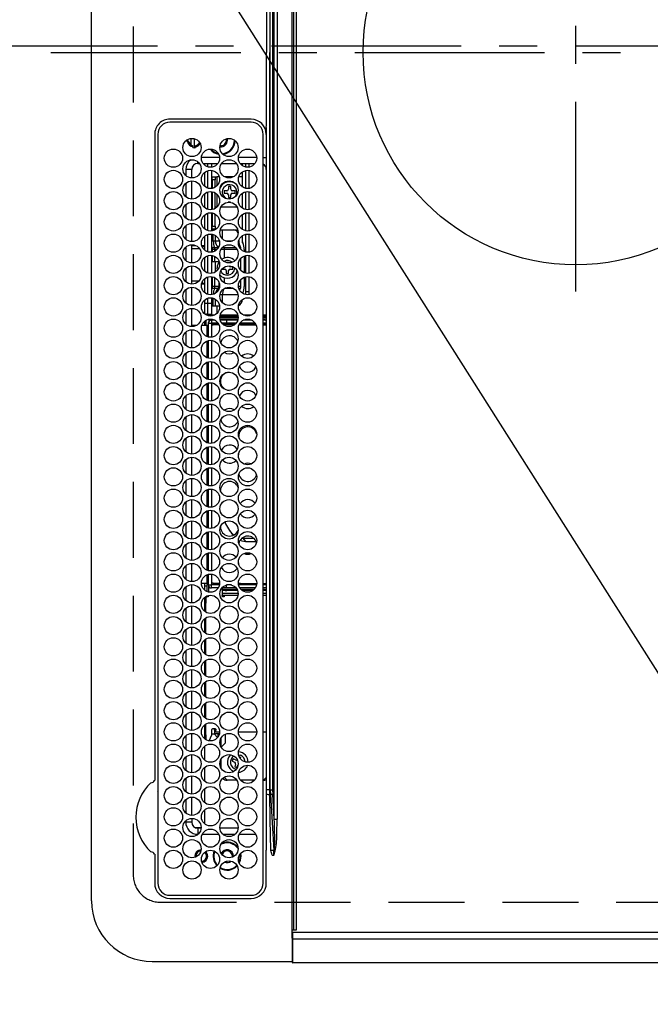
# Model space of a CAD drawing. Extents: x 55896 to 82369, y -11045 to -2175.
# Drawn here: x 71304 to 71512, y -5324 to -5000 of the extents above; entities that cross this region are included whole.
import ezdxf

# ---------------------------------------------------------------- set-up
doc = ezdxf.new("R2010")
doc.units = 0
doc.header["$LTSCALE"] = 50
doc.header["$MEASUREMENT"] = 0
doc.linetypes.add('CENTER', pattern=[2, 1.25, -0.25, 0.25, -0.25])
doc.linetypes.add('DASHED', pattern=[0.75, 0.5, -0.25])
doc.layers.get('0').update_dxf_attribs({"linetype": 'CONTINUOUS'})
doc.layers.get('DEFPOINTS').update_dxf_attribs({"color": 146, "linetype": 'CONTINUOUS'})
for name, color, linetype in [('126-甲板', 2, 'CONTINUOUS'), ('150-機器', 8, 'CONTINUOUS'), ('160-文字', 254, 'CONTINUOUS')]:
    doc.layers.add(name, color=color, linetype=linetype)
doc.styles.add('KH001', font='txt')
doc.dimstyles.new('KH1xx030', dxfattribs={"dimscale": 30, "dimtxt": 2, "dimasz": 0.6, "dimexe": 0.3, "dimexo": 1.2, "dimgap": 0.5, "dimtad": 3, "dimdec": 1, "dimdsep": 46, "dimlunit": 6, "dimtxsty": 'KH001', "dimblk": 'DOT', "dimcen": 1, "dimdle": 1, "dimclrd": 256, "dimclre": 256, "dimclrt": 256, "dimadec": 0, "dimazin": 0, "dimtfac": 1, "dimtdec": 1, "dimtix": 1, "dimtmove": 2, "dimatfit": 3, "dimldrblk": 'CLOSEDBLANK', "dimfxl": 1, "dimtolj": 1, "dimtzin": 0, "dimlwd": -1, "dimlwe": -1, "dimarcsym": 0})

# ---------------------------------------------------------------- blocks, each defined once
blk = doc.blocks.new('HT-F6S_H2')
at = {"layer": '126-甲板', "linetype": 'DASHED'}
for p, q in [((271, 282.65), (-271, 282.65)), ((-280, 273.65), (-280, -170.35))]:
    blk.add_line(p, q, dxfattribs=at)
blk.add_arc((-271, 273.65), 9, 90, 180, dxfattribs=at)
at = {"layer": '150-機器', "color": 161, "linetype": 'CENTER'}
for p, q in [((0, 309.76), (0, -271.88)), ((-78.76, 137), (77.2, 137))]:
    blk.add_line(p, q, dxfattribs=at)
at = {"layer": '150-機器', "color": 13, "linetype": 'Continuous'}
for p, q in [((-279.5, 296.38), (279.5, 296.38)), ((-299.5, 276.38), (-299.5, 230.38)), ((-264.26, 275.6), (-273.7, 275.6)), ((-27, 274.58), (-273.7, 274.58)), ((-264.18, 275.6), (-264.26, 275.6)), ((-264.1, 275.61), (-264.18, 275.6)), ((-243.44, 274.58), (-243.41, 274.7)), ((-239.74, 275.6), (-239.9, 275.61)), ((-27, 275.6), (-239.74, 275.6)), ((-278.72, 270.58), (-278.72, 243.88)), ((-277.7, 270.58), (-277.7, 243.88)), ((-23, 243.88), (-23, 270.58)), ((-22, 243.88), (-21.98, 270.58)), ((-253.6, 263.38), (-253.6, 265.38)), ((-253.16, 265.38), (-253.6, 265.38)), ((-252.35, 263.38), (-253.6, 263.38)), ((-251.35, 263.38), (-245.35, 263.38)), ((-246.16, 265.38), (-250.54, 265.38)), ((-244.35, 263.38), (-238.35, 263.38)), ((-239.16, 265.38), (-243.54, 265.38)), ((-237.35, 263.38), (-231.35, 263.38)), ((-232.16, 265.38), (-236.54, 265.38)), ((-230.35, 263.38), (-224.35, 263.38)), ((-225.16, 265.38), (-229.54, 265.38)), ((-223.35, 263.38), (-217.35, 263.38)), ((-218.16, 265.38), (-222.54, 265.38)), ((-216.35, 263.38), (-210.35, 263.38)), ((-211.16, 265.38), (-215.54, 265.38)), ((-209.35, 263.38), (-203.35, 263.38)), ((-204.16, 265.38), (-208.54, 265.38)), ((-202.35, 263.38), (-196.35, 263.38)), ((-197.16, 265.38), (-201.54, 265.38)), ((-195.35, 263.38), (-189.35, 263.38)), ((-190.16, 265.38), (-194.54, 265.38)), ((-188.35, 263.38), (-182.35, 263.38)), ((-183.16, 265.38), (-187.54, 265.38)), ((-181.35, 263.38), (-175.35, 263.38)), ((-176.16, 265.38), (-180.54, 265.38)), ((-174.35, 263.38), (-168.35, 263.38)), ((-169.16, 265.38), (-173.54, 265.38)), ((-167.35, 263.38), (-161.35, 263.38)), ((-162.16, 265.38), (-166.54, 265.38)), ((-160.35, 263.38), (-154.35, 263.38)), ((-155.16, 265.38), (-159.54, 265.38)), ((-153.35, 263.38), (-147.35, 263.38)), ((-148.16, 265.38), (-152.54, 265.38)), ((-146.35, 263.38), (-140.35, 263.38)), ((-141.16, 265.38), (-145.54, 265.38)), ((-139.35, 263.38), (-133.35, 263.38)), ((-134.16, 265.38), (-138.54, 265.38)), ((-132.35, 263.38), (-126.35, 263.38)), ((-127.16, 265.38), (-131.54, 265.38)), ((-125.35, 263.38), (-119.35, 263.38)), ((-120.16, 265.38), (-124.54, 265.38)), ((-118.35, 263.38), (-112.35, 263.38)), ((-113.16, 265.38), (-117.54, 265.38)), ((-111.35, 263.38), (-105.35, 263.38)), ((-106.16, 265.38), (-110.54, 265.38)), ((-104.35, 263.38), (-98.35, 263.38)), ((-99.16, 265.38), (-103.54, 265.38)), ((-97.35, 263.38), (-91.35, 263.38)), ((-92.16, 265.38), (-96.54, 265.38)), ((-90.35, 263.38), (-84.35, 263.38)), ((-89.85, 263.38), (-89.85, 261.67)), ((-85.16, 265.38), (-89.54, 265.38)), ((-83.35, 263.38), (-77.35, 263.38)), ((-78.16, 265.38), (-82.54, 265.38)), ((-76.35, 263.38), (-70.35, 263.38)), ((-71.16, 265.38), (-75.54, 265.38)), ((-75.4, 261.14), (-75.4, 263.38)), ((-69.35, 263.38), (-63.35, 263.38)), ((-64.16, 265.38), (-68.54, 265.38)), ((-64.6, 263.38), (-64.6, 260.89)), ((-63.6, 263.38), (-63.6, 262.13)), ((-62.35, 263.38), (-56.35, 263.38)), ((-57.16, 265.38), (-61.54, 265.38)), ((-55.35, 263.38), (-49.35, 263.38)), ((-50.16, 265.38), (-54.54, 265.38)), ((-48.35, 263.38), (-42.35, 263.38)), ((-43.16, 265.38), (-47.54, 265.38)), ((-41.35, 263.38), (-38.6, 263.38)), ((-38.6, 265.38), (-40.54, 265.38)), ((-38.6, 263.38), (-38.6, 265.38)), ((-31.38, 263), (-31.16, 263)), ((-31.16, 263), (-30.75, 263)), ((-28.37, 263.65), (-30.46, 263.65)), ((-29.4, 264.76), (-29.4, 264.98)), ((-29.4, 264.35), (-29.4, 264.76)), ((-29.4, 264.65), (-28.66, 264.65)), ((-28.6, 264.35), (-28.52, 264.33)), ((-255.6, 261.38), (-257.6, 261.38)), ((-257.6, 261.38), (-257.6, 261.34)), ((-257.6, 259.95), (-257.6, 254.5)), ((-255.6, 260.34), (-255.6, 261.38)), ((-255.3, 262.43), (-255.3, 260.33)), ((-174.85, 260.23), (-174.85, 258.35)), ((-89.85, 260.06), (-89.85, 258.35)), ((-76.4, 259.25), (-76.4, 260.19)), ((-75.67, 259.98), (-76.4, 259.25)), ((-63.6, 259.25), (-64.24, 259.89)), ((-63.6, 260.13), (-63.6, 259.25)), ((-36.6, 261.38), (-36.6, 260.89)), ((-36.6, 261.38), (-36.07, 261.38)), ((-36.6, 259.66), (-36.6, 254.79)), ((-34.6, 254.24), (-34.6, 260.22)), ((-28.43, 262.65), (-31.41, 262.65)), ((-31.16, 262.2), (-31.38, 262.2)), ((-30.75, 262.2), (-31.16, 262.2)), ((-249.63, 259.25), (-254.07, 259.25)), ((-242.63, 259.25), (-247.07, 259.25)), ((-235.63, 259.25), (-240.07, 259.25)), ((-228.63, 259.25), (-233.07, 259.25)), ((-226.8, 257.69), (-226.8, 257.77)), ((-226.8, 257.69), (-224.8, 256.79)), ((-224.8, 258.75), (-226.43, 258.75)), ((-221.63, 259.25), (-226.07, 259.25)), ((-224.8, 259.25), (-224.8, 258.75)), ((-224.8, 258.75), (-221.27, 258.75)), ((-224.8, 256.79), (-223.3, 256.79)), ((-224.5, 256.79), (-224.5, 255.98)), ((-223.3, 256.79), (-223.2, 256.78)), ((-223.2, 256.78), (-223.11, 256.77)), ((-223.11, 256.77), (-223.02, 256.75)), ((-223.02, 256.75), (-222.95, 256.72)), ((-222.95, 256.72), (-222.88, 256.69)), ((-222.88, 256.69), (-222.84, 256.65)), ((-222.84, 256.65), (-222.81, 256.6)), ((-222.81, 256.6), (-222.8, 256.56)), ((-222.8, 255.65), (-222.8, 256.56)), ((-219.43, 258.75), (-214.27, 258.75)), ((-214.63, 259.25), (-219.07, 259.25)), ((-212.43, 258.75), (-207.27, 258.75)), ((-207.63, 259.25), (-212.07, 259.25)), ((-205.43, 258.75), (-200.27, 258.75)), ((-200.63, 259.25), (-205.07, 259.25)), ((-198.43, 258.75), (-193.27, 258.75)), ((-193.63, 259.25), (-198.07, 259.25)), ((-191.43, 258.75), (-186.27, 258.75)), ((-186.63, 259.25), (-191.07, 259.25)), ((-184.43, 258.75), (-181.4, 258.75)), ((-179.63, 259.25), (-184.07, 259.25)), ((-181.4, 258.75), (-181.4, 259.25)), ((-179.4, 258.75), (-181.4, 258.75)), ((-179.4, 258.96), (-179.4, 258.75)), ((-179.4, 258.12), (-179.4, 258.75)), ((-179.4, 258.57), (-179.39, 258.52)), ((-179.39, 258.08), (-179.4, 258.12)), ((-179.39, 258.52), (-179.36, 258.48)), ((-179.36, 258.04), (-179.39, 258.08)), ((-179.36, 258.48), (-179.32, 258.44)), ((-179.32, 258), (-179.36, 258.04)), ((-179.32, 258.44), (-179.25, 258.41)), ((-179.25, 257.96), (-179.32, 258)), ((-179.25, 258.41), (-179.18, 258.38)), ((-179.18, 257.93), (-179.25, 257.96)), ((-179.18, 258.38), (-179.09, 258.36)), ((-179.09, 257.91), (-179.18, 257.93)), ((-179.09, 258.36), (-179.07, 258.36)), ((-179, 257.9), (-179.09, 257.91)), ((-178.93, 257.9), (-179, 257.9)), ((-175.77, 257.9), (-177.77, 257.9)), ((-177.64, 258.34), (-175.3, 258.34)), ((-174.85, 259.25), (-177.07, 259.25)), ((-176.45, 254.69), (-176.45, 256.95)), ((-176.45, 256.95), (-175.45, 256.95)), ((-175.7, 259.25), (-175.7, 258.34)), ((-175.45, 257.95), (-175.45, 256.95)), ((-171.94, 257.95), (-175.45, 257.95)), ((-175.45, 254.29), (-175.45, 256.95)), ((-171.86, 256.95), (-175.45, 256.95)), ((-174.95, 256.35), (-175.35, 256.35)), ((-175.35, 256.35), (-175.35, 254.27)), ((-175.3, 257.95), (-175.3, 258.34)), ((-175.3, 258.34), (-174.85, 258.14)), ((-174.95, 254.23), (-174.95, 256.35)), ((-174.85, 256.35), (-174.95, 256.35)), ((-174.85, 257.95), (-174.85, 258.35)), ((-174.85, 258.35), (-172.07, 258.35)), ((-174.85, 256.35), (-174.85, 256.95)), ((-164.86, 256.95), (-170.84, 256.95)), ((-164.94, 257.95), (-170.76, 257.95)), ((-170.63, 258.35), (-165.07, 258.35)), ((-157.86, 256.95), (-163.84, 256.95)), ((-157.94, 257.95), (-163.76, 257.95)), ((-163.63, 258.35), (-158.07, 258.35)), ((-150.86, 256.95), (-156.84, 256.95)), ((-150.94, 257.95), (-156.76, 257.95)), ((-156.63, 258.35), (-151.07, 258.35)), ((-143.86, 256.95), (-149.84, 256.95)), ((-143.94, 257.95), (-149.76, 257.95)), ((-149.63, 258.35), (-144.07, 258.35)), ((-136.86, 256.95), (-142.84, 256.95)), ((-136.94, 257.95), (-142.76, 257.95)), ((-142.63, 258.35), (-137.07, 258.35)), ((-129.86, 256.95), (-135.84, 256.95)), ((-129.94, 257.95), (-135.76, 257.95)), ((-135.63, 258.35), (-130.07, 258.35)), ((-122.86, 256.95), (-128.84, 256.95)), ((-122.94, 257.95), (-128.76, 257.95)), ((-128.63, 258.35), (-123.07, 258.35)), ((-115.86, 256.95), (-121.84, 256.95)), ((-115.94, 257.95), (-121.76, 257.95)), ((-121.63, 258.35), (-116.07, 258.35)), ((-108.86, 256.95), (-114.84, 256.95)), ((-108.94, 257.95), (-114.76, 257.95)), ((-114.63, 258.35), (-109.07, 258.35)), ((-101.86, 256.95), (-107.84, 256.95)), ((-101.94, 257.95), (-107.76, 257.95)), ((-107.63, 258.35), (-102.07, 258.35)), ((-94.86, 256.95), (-100.84, 256.95)), ((-94.94, 257.95), (-100.76, 257.95)), ((-100.63, 258.35), (-95.07, 258.35)), ((-89.25, 256.95), (-93.84, 256.95)), ((-89.25, 257.95), (-93.76, 257.95)), ((-93.63, 258.35), (-89.85, 258.35)), ((-88.63, 259.25), (-89.85, 259.25)), ((-89.85, 258.65), (-88.21, 258.65)), ((-89.85, 258.35), (-89.85, 257.95)), ((-89.85, 256.35), (-89.85, 256.95)), ((-89.85, 256.35), (-89.75, 256.35)), ((-89.75, 256.35), (-89.35, 256.35)), ((-89.75, 254.44), (-89.75, 256.35)), ((-89.35, 256.35), (-89.35, 254.63)), ((-89.25, 257.95), (-89.25, 256.95)), ((-89.25, 254.69), (-89.25, 256.95)), ((-88.25, 256.95), (-89.25, 256.95)), ((-88.54, 257.65), (-87.88, 257.65)), ((-88.25, 255.73), (-88.25, 256.95)), ((-86.83, 257.55), (-86.5, 257.55)), ((-86.82, 257.65), (-86.2, 257.65)), ((-86.5, 257.55), (-86.5, 255.82)), ((-86.49, 258.65), (-86.32, 258.65)), ((-86.2, 258.15), (-82.7, 258.15)), ((-86.2, 258.15), (-86.2, 256.85)), ((-82.7, 256.85), (-86.2, 256.85)), ((-81.63, 259.25), (-86.07, 259.25)), ((-83.5, 256.85), (-83.5, 256.31)), ((-83.5, 256.31), (-83.5, 255.62)), ((-83.5, 256.31), (-80.99, 256.31)), ((-82.7, 258.15), (-82.7, 259.25)), ((-82.7, 256.85), (-82.7, 258.15)), ((-82.7, 258.15), (-81, 258.15)), ((-80.87, 256.85), (-82.7, 256.85)), ((-73.87, 256.85), (-79.83, 256.85)), ((-79.7, 258.15), (-74, 258.15)), ((-76.4, 259.25), (-79.07, 259.25)), ((-77.98, 256.81), (-78.09, 256.85)), ((-77.76, 256.71), (-77.98, 256.81)), ((-77.76, 256.71), (-77.76, 256.85)), ((-77.76, 255.89), (-77.76, 256.71)), ((-77.04, 256.85), (-77.04, 256.57)), ((-77.04, 256.57), (-77.04, 255.75)), ((-77.04, 256.57), (-73.92, 256.57)), ((-74.63, 259.25), (-76.4, 259.25)), ((-66.87, 256.85), (-72.83, 256.85)), ((-72.7, 258.15), (-67, 258.15)), ((-67.63, 259.25), (-72.07, 259.25)), ((-68.9, 256.85), (-68.9, 256.57)), ((-68.9, 256.57), (-68.9, 255.75)), ((-68.9, 256.57), (-66.92, 256.57)), ((-59.87, 256.85), (-65.83, 256.85)), ((-65.78, 256.57), (-64.96, 256.57)), ((-65.7, 258.15), (-60, 258.15)), ((-63.6, 259.25), (-65.07, 259.25)), ((-64.96, 256.57), (-64.96, 256.85)), ((-64.96, 255.75), (-64.96, 256.57)), ((-64.24, 256.85), (-64.24, 256.71)), ((-64.02, 256.81), (-64.24, 256.71)), ((-64.24, 256.71), (-64.24, 255.89)), ((-63.91, 256.85), (-64.02, 256.81)), ((-60.63, 259.25), (-63.6, 259.25)), ((-62.1, 256.85), (-62.1, 256.31)), ((-62.1, 256.31), (-62.1, 255.62)), ((-62.1, 256.31), (-59.99, 256.31)), ((-52.87, 256.85), (-58.83, 256.85)), ((-58.71, 256.31), (-58.5, 256.31)), ((-58.7, 258.15), (-53, 258.15)), ((-58.5, 256.85), (-58.5, 256.31)), ((-58.5, 256.65), (-58.25, 256.65)), ((-58.5, 256.31), (-58.5, 255.82)), ((-58.25, 255.65), (-58.25, 256.65)), ((-58.25, 256.65), (-57.25, 256.65)), ((-53.63, 259.25), (-58.07, 259.25)), ((-57.25, 256.65), (-57.25, 255.65)), ((-52.91, 256.65), (-57.25, 256.65)), ((-45.87, 256.85), (-51.83, 256.85)), ((-45.91, 256.65), (-51.79, 256.65)), ((-51.7, 258.15), (-46, 258.15)), ((-46.63, 259.25), (-51.07, 259.25)), ((-38.87, 256.85), (-44.83, 256.85)), ((-42, 256.65), (-44.79, 256.65)), ((-44.7, 258.15), (-39, 258.15)), ((-39.63, 259.25), (-44.07, 259.25)), ((-42, 255.65), (-42, 256.65)), ((-42, 256.65), (-41, 256.65)), ((-41, 256.65), (-41, 255.65)), ((-36.6, 256.85), (-37.83, 256.85)), ((-37.7, 258.15), (-36.6, 258.15)), ((-36.6, 259.25), (-37.07, 259.25)), ((-257.6, 253.11), (-257.6, 249.14)), ((-255.6, 248.14), (-255.6, 254.12)), ((-235.81, 253.75), (-232.89, 253.75)), ((-227.5, 252.25), (-228.93, 253.68)), ((-228.81, 253.75), (-225.89, 253.75)), ((-225.73, 254.89), (-224.5, 255.98)), ((-225.51, 254.73), (-224.5, 254.73)), ((-223.3, 255.87), (-224.5, 255.87)), ((-224.5, 254.3), (-224.5, 255.87)), ((-224, 255.43), (-223.3, 255.43)), ((-224, 254.23), (-224, 255.43)), ((-223.3, 255.43), (-223.3, 255.87)), ((-223.3, 255.87), (-223.2, 255.87)), ((-223.2, 255.43), (-223.3, 255.43)), ((-223.2, 255.87), (-223.11, 255.89)), ((-223.11, 255.44), (-223.2, 255.43)), ((-223.11, 255.89), (-223.02, 255.91)), ((-223.02, 255.46), (-223.11, 255.44)), ((-223.02, 255.91), (-222.95, 255.94)), ((-222.95, 255.49), (-223.02, 255.46)), ((-222.95, 255.94), (-222.88, 255.97)), ((-222.88, 255.53), (-222.95, 255.49)), ((-222.88, 255.97), (-222.84, 256.01)), ((-222.84, 255.57), (-222.88, 255.53)), ((-222.84, 256.01), (-222.81, 256.05)), ((-222.81, 255.61), (-222.84, 255.57)), ((-222.81, 256.05), (-222.8, 256.1)), ((-222.8, 255.65), (-222.81, 255.61)), ((-179.4, 253.13), (-179.39, 253.17)), ((-179.4, 252.9), (-179.4, 253.13)), ((-179.39, 253.17), (-179.36, 253.22)), ((-179.36, 253.22), (-179.32, 253.26)), ((-179.32, 253.26), (-179.25, 253.29)), ((-179.25, 253.29), (-179.18, 253.32)), ((-179.18, 253.32), (-179.09, 253.34)), ((-179.09, 253.34), (-179, 253.35)), ((-179, 253.35), (-178.9, 253.36)), ((-176.45, 253.36), (-178.9, 253.36)), ((-178.9, 253.12), (-178.9, 252.68)), ((-178.9, 253.12), (-178.3, 253.12)), ((-178.3, 248.13), (-178.3, 253.12)), ((-177.3, 253.36), (-177.3, 253.19)), ((-177.3, 253.19), (-176.8, 253.19)), ((-177.3, 252.37), (-177.3, 253.19)), ((-176.8, 253.36), (-176.8, 253.19)), ((-176.8, 253.19), (-176.8, 252.37)), ((-176.45, 251.95), (-176.45, 253.45)), ((-89.25, 255.16), (-89.35, 255.16)), ((-89.35, 253.36), (-89.35, 248.89)), ((-89.25, 251.95), (-89.25, 253.45)), ((-88.25, 251.95), (-88.25, 253.99)), ((-87.8, 254.09), (-87.8, 248.16)), ((-87.3, 248.13), (-87.3, 254.13)), ((-87, 248.15), (-87, 254.11)), ((-86.5, 254), (-86.5, 248.25)), ((-83.5, 255.16), (-86.02, 255.16)), ((-83.5, 255.62), (-81.32, 255.62)), ((-83.5, 255.62), (-83.5, 254.25)), ((-82.47, 253.25), (-79.9, 253.25)), ((-79.9, 253.25), (-79.9, 254.09)), ((-79.9, 248.16), (-79.9, 253.25)), ((-77.76, 254.72), (-77.76, 255.89)), ((-77.76, 254.37), (-77.76, 254.72)), ((-77.04, 255.75), (-77.04, 254.42)), ((-77.04, 255.75), (-74.24, 255.75)), ((-77.04, 254.42), (-75.79, 254.42)), ((-77.04, 254.42), (-77.04, 254.23)), ((-68.9, 255.65), (-72.4, 255.65)), ((-71.81, 254.95), (-71, 255.05)), ((-71.4, 253.41), (-71.4, 252.55)), ((-68.9, 255.75), (-68.9, 254.42)), ((-68.9, 255.75), (-67.24, 255.75)), ((-68.9, 254.42), (-68.9, 254.38)), ((-68.9, 254.42), (-68.79, 254.42)), ((-65.46, 255.75), (-64.96, 255.75)), ((-64.96, 255.09), (-64.96, 255.75)), ((-64.96, 252.6), (-64.96, 253.78)), ((-64.32, 254.65), (-64.35, 254.63)), ((-64.24, 254.72), (-64.32, 254.65)), ((-64.24, 255.89), (-64.24, 254.72)), ((-64.24, 254.72), (-64.24, 254.57)), ((-64.24, 253.26), (-64.24, 252.76)), ((-62.1, 255.62), (-60.32, 255.62)), ((-62.1, 255.62), (-62.1, 254.32)), ((-61.47, 253.25), (-58.5, 253.25)), ((-58.5, 254), (-58.5, 253.25)), ((-58.5, 253.25), (-58.5, 249.55)), ((-58.25, 255.65), (-58.4, 255.65)), ((-57.25, 255.65), (-58.25, 255.65)), ((-57.25, 255.65), (-53.3, 255.65)), ((-51.4, 255.65), (-46.3, 255.65)), ((-51.07, 255.63), (-51.13, 255.65)), ((-51.03, 255.57), (-51.07, 255.63)), ((-51.01, 255.46), (-51.03, 255.57)), ((-51, 255.32), (-51.01, 255.46)), ((-51, 255.15), (-51, 255.32)), ((-51, 255.14), (-51, 255.15)), ((-46.69, 255.15), (-51, 255.15)), ((-51, 248.45), (-51, 253.81)), ((-44.4, 255.65), (-42, 255.65)), ((-41, 255.15), (-44.01, 255.15)), ((-41, 255.65), (-42, 255.65)), ((-41, 255.65), (-41, 255.15)), ((-41, 254.35), (-41, 255.15)), ((-36.6, 253.56), (-36.6, 248.69)), ((-30.75, 253.75), (-30.72, 254.06)), ((-266.55, 251.75), (-266.51, 252.1)), ((-266.42, 251.08), (-266.55, 251.75)), ((-266.36, 250.95), (-266.42, 251.08)), ((-238.82, 252.73), (-239.8, 251.75)), ((-239.8, 248.56), (-239.8, 251.75)), ((-233.53, 250.07), (-233.85, 249.23)), ((-232.78, 249.79), (-233.53, 250.07)), ((-233.1, 248.95), (-232.78, 249.79)), ((-227.5, 252.25), (-224.57, 252.25)), ((-179.39, 252.86), (-179.4, 252.9)), ((-179.36, 252.82), (-179.39, 252.86)), ((-179.32, 252.78), (-179.36, 252.82)), ((-179.25, 252.74), (-179.32, 252.78)), ((-179.18, 252.71), (-179.25, 252.74)), ((-179.09, 252.69), (-179.18, 252.71)), ((-179, 252.68), (-179.09, 252.69)), ((-178.9, 252.68), (-179, 252.68)), ((-178.8, 252.68), (-178.9, 252.68)), ((-178.8, 252.68), (-178.8, 248.16)), ((-176.8, 252.37), (-177.3, 252.37)), ((-177.3, 252.37), (-177.3, 251.83)), ((-176.8, 251.83), (-177.3, 251.83)), ((-177.3, 248.32), (-177.3, 251.83)), ((-176.8, 252.37), (-176.8, 251.83)), ((-176.8, 251.83), (-176.8, 248.56)), ((-176.45, 248.81), (-176.45, 251.95)), ((-176.45, 251.95), (-175.46, 251.95)), ((-175.45, 250.36), (-175.45, 251.95)), ((-158.3, 250.34), (-159, 249.55)), ((-157.74, 250.86), (-158.3, 250.34)), ((-89.75, 249.33), (-89.75, 252.93)), ((-88.25, 251.95), (-89.25, 251.95)), ((-89.25, 248.81), (-89.25, 251.95)), ((-88.25, 248.27), (-88.25, 251.95)), ((-77.76, 249.62), (-77.76, 252.64)), ((-75.96, 252.6), (-74.26, 252.6)), ((-71.9, 252.05), (-72.8, 252.05)), ((-72.8, 252.05), (-72.8, 251.25)), ((-72.8, 251.25), (-71.9, 251.25)), ((-71.4, 250.75), (-71.4, 249.85)), ((-71.4, 249.85), (-70.64, 249.85)), ((-70.6, 249.93), (-70.6, 250.75)), ((-69.35, 251.25), (-69.2, 251.25)), ((-69.2, 251.25), (-69.2, 252.05)), ((-69.2, 252.05), (-69.2, 252.05)), ((-67.74, 252.6), (-64.96, 252.6)), ((-64.96, 248.47), (-64.96, 252.6)), ((-64.02, 252.87), (-64.24, 252.76)), ((-64.24, 252.76), (-64.24, 248.99)), ((-63.94, 252.91), (-64.02, 252.87)), ((-62.1, 252.33), (-62.1, 249.93)), ((-49.39, 251.23), (-49.37, 251.43)), ((-49.39, 250.66), (-49.39, 251.23)), ((-46.9, 251.35), (-47.8, 251.35)), ((-47.8, 251.35), (-47.8, 250.55)), ((-47.8, 250.55), (-46.9, 250.55)), ((-46.4, 252.75), (-46.4, 251.85)), ((-45.6, 252.75), (-46.4, 252.75)), ((-46.4, 250.05), (-46.4, 249.15)), ((-45.6, 251.85), (-45.6, 252.75)), ((-45.6, 249.15), (-45.6, 250.05)), ((-44.2, 251.35), (-45.1, 251.35)), ((-45.1, 250.55), (-44.2, 250.55)), ((-44.2, 250.55), (-44.2, 251.35)), ((-41, 249.72), (-41, 252.53)), ((-267.09, 247.76), (-266.1, 247.34)), ((-266.85, 247.86), (-266.04, 247.53)), ((-266.1, 247.34), (-264.8, 247.15)), ((-266.04, 247.53), (-264.8, 247.35)), ((-264.8, 249.65), (-264.96, 249.66)), ((-264.8, 247.35), (-264.04, 247.42)), ((-264.8, 247.15), (-263.84, 247.25)), ((-257.6, 247.75), (-257.6, 242.3)), ((-239.8, 242.75), (-239.8, 247.31)), ((-235.34, 249.27), (-235.62, 248.52)), ((-235.62, 248.52), (-234.78, 248.2)), ((-234.5, 248.95), (-235.34, 249.27)), ((-234.78, 248.2), (-234.7, 248.16)), ((-234.7, 248.16), (-234.68, 248.15)), ((-232.69, 247.39), (-232.26, 247.23)), ((-232.26, 247.23), (-232.05, 247.78)), ((-231.47, 247.91), (-231.56, 247.39)), ((-224, 242.03), (-224, 248.02)), ((-178.51, 248.13), (-178.3, 248.13)), ((-178.3, 248.13), (-178.3, 248.13)), ((-177.3, 243.3), (-177.3, 246.76)), ((-176.8, 247.31), (-176.8, 242.75)), ((-176.45, 242.49), (-176.45, 247.57)), ((-175.45, 242.09), (-175.45, 247.97)), ((-175.35, 247.99), (-175.35, 247.4)), ((-175.35, 247.4), (-174.95, 247.4)), ((-175.35, 247.4), (-175.35, 242.07)), ((-174.95, 247.4), (-174.95, 248.03)), ((-174.95, 247.4), (-174.95, 242.03)), ((-168.51, 247.95), (-168.35, 247.95)), ((-168.35, 247.95), (-167.69, 248.02)), ((-160.91, 246.95), (-161.09, 245.72)), ((-160.09, 246.61), (-161.09, 245.72)), ((-160.73, 247.47), (-160.91, 246.95)), ((-160.08, 246.91), (-160.09, 246.61)), ((-160.09, 246.61), (-160.09, 242.97)), ((-133.01, 248.02), (-132.35, 247.95)), ((-132.35, 247.95), (-132.19, 247.95)), ((-89.75, 247.4), (-89.75, 247.82)), ((-89.35, 247.4), (-89.75, 247.4)), ((-89.75, 247.4), (-89.75, 242.24)), ((-89.35, 247.63), (-89.35, 247.4)), ((-89.35, 247.4), (-89.35, 242.43)), ((-89.25, 242.49), (-89.25, 247.57)), ((-88.25, 243.53), (-88.25, 246.52)), ((-81.5, 246.89), (-81.5, 246.79)), ((-81.42, 246.79), (-81.5, 246.79)), ((-79.37, 246.65), (-79.3, 246.65)), ((-79.36, 246.68), (-79.32, 246.66)), ((-79.32, 246.66), (-79.24, 246.62)), ((-77.76, 247.39), (-77.76, 247.89)), ((-77.04, 248.02), (-77.04, 247.22)), ((-77.04, 247.22), (-74.8, 247.22)), ((-71.9, 247.22), (-67.8, 247.22)), ((-64.24, 247.68), (-64.24, 247.39)), ((-62.7, 246.65), (-60.33, 246.65)), ((-62.1, 247.93), (-62.1, 247.88)), ((-62.1, 247.88), (-61.91, 247.88)), ((-60.5, 246.79), (-62.04, 246.79)), ((-60.5, 246.79), (-60.5, 246.89)), ((-60.42, 246.79), (-60.5, 246.79)), ((-58.5, 248.46), (-58.52, 248.25)), ((-58.5, 249.55), (-58.5, 248.46)), ((-58.37, 246.65), (-53.33, 246.65)), ((-51.37, 246.65), (-46.33, 246.65)), ((-51, 246.65), (-51, 247.12)), ((-46.4, 249.15), (-45.6, 249.15)), ((-44.37, 246.65), (-39.33, 246.65)), ((-41, 246.65), (-41, 247.9)), ((-37.37, 246.65), (-36.6, 246.65)), ((-36.6, 247.46), (-36.6, 242.59)), ((-34.6, 242.04), (-34.6, 248.02)), ((-161.09, 245.72), (-161.09, 242.23)), ((-86.5, 246.43), (-86.5, 243.62)), ((-78.84, 244.65), (-79.83, 244.65)), ((-79.78, 245.65), (-78.84, 245.65)), ((-78.84, 244.65), (-78.84, 245.65)), ((-78.84, 245.65), (-73.92, 245.65)), ((-73.87, 244.65), (-78.84, 244.65)), ((-74.06, 246.13), (-77.1, 246.13)), ((-66.87, 244.65), (-72.83, 244.65)), ((-72.78, 245.65), (-66.92, 245.65)), ((-67.06, 246.13), (-72.64, 246.13)), ((-59.87, 244.65), (-65.83, 244.65)), ((-65.78, 245.65), (-59.92, 245.65)), ((-64.9, 246.13), (-65.64, 246.13)), ((-52.87, 244.65), (-58.83, 244.65)), ((-58.78, 245.65), (-52.92, 245.65)), ((-45.87, 244.65), (-51.83, 244.65)), ((-51.78, 245.65), (-45.92, 245.65)), ((-38.87, 244.65), (-44.83, 244.65)), ((-44.78, 245.65), (-38.92, 245.65)), ((-36.6, 244.65), (-37.83, 244.65)), ((-37.78, 245.65), (-36.6, 245.65)), ((-273.7, 239.88), (-27, 239.88)), ((-273.7, 238.85), (-264.45, 238.85)), ((-264.45, 238.85), (-262.84, 238.88)), ((-264.45, 236.88), (-264.45, 236.36)), ((-262.95, 237.38), (-252.59, 237.55)), ((-244.45, 237.52), (-262.95, 236.41)), ((-262.95, 236.41), (-262.95, 237.38)), ((-262.84, 239.79), (-262.84, 239.88)), ((-262.84, 238.88), (-262.84, 239.02)), ((-262.32, 238.88), (-262.84, 238.88)), ((-244.36, 238.88), (-262.32, 238.88)), ((-252.59, 237.55), (-244.45, 237.68)), ((-244.45, 237.68), (-244.45, 237.52)), ((-244.45, 237.68), (-242.95, 237.68)), ((-242.95, 238.88), (-244.36, 238.88)), ((-242.95, 237.68), (-242.95, 238.88)), ((-146.93, 238.88), (-242.95, 238.88)), ((-242.95, 237.56), (-242.95, 237.68)), ((-242.95, 237.68), (-106.9, 237.68)), ((-242.95, 237.56), (242.95, 237.56)), ((-242.95, 237.56), (-242.95, 236.78)), ((-239.8, 239.75), (-239.8, 239.88)), ((-239.8, 239.75), (-238.93, 238.88)), ((-224, 238.88), (-224, 239.88)), ((-178.8, 239.88), (-178.8, 238.88)), ((-178.3, 238.88), (-178.3, 239.88)), ((-177.3, 238.88), (-177.3, 239.88)), ((-176.8, 239.88), (-176.8, 238.88)), ((-176.45, 239.18), (-176.45, 239.88)), ((-176.35, 238.98), (-176.35, 238.88)), ((-175.45, 238.85), (-175.45, 239.88)), ((-175.35, 239.88), (-175.35, 238.88)), ((-174.95, 239.88), (-174.95, 238.88)), ((-24.72, 238.88), (-146.93, 238.88)), ((-106.9, 237.68), (0, 237.68)), ((-89.75, 239.88), (-89.75, 238.88)), ((-89.35, 239.88), (-89.35, 238.88)), ((-89.25, 238.85), (-89.25, 239.88)), ((-88.35, 238.98), (-88.35, 238.88)), ((-88.25, 239.18), (-88.25, 239.88)), ((-87.8, 239.88), (-87.8, 238.88)), ((-87.3, 238.88), (-87.3, 239.88)), ((-87, 238.88), (-87, 239.88)), ((-86.5, 239.88), (-86.5, 238.88)), ((-34.6, 239.88), (-34.6, 238.88)), ((-27, 239.88), (-27, 239.78)), ((-27, 239.02), (-27, 238.88)), ((-21.98, 238.79), (0, 238.79)), ((21.98, 238.79), (0, 238.79)), ((106.9, 237.68), (0, 237.68)), ((-264.42, 236.35), (-264.45, 236.36)), ((-264.45, 236.36), (-264.42, 236.35)), ((-262.94, 236.18), (-264.42, 236.35)), ((-264.42, 236.35), (-263.01, 235.92)), ((-263, 235.95), (-263.01, 235.92)), ((-262.99, 235.98), (-263, 235.95)), ((-262.98, 236.02), (-262.99, 235.98)), ((-262.97, 236.05), (-262.98, 236.02)), ((-262.96, 236.08), (-262.97, 236.05)), ((-262.95, 236.15), (-262.96, 236.12)), ((-262.96, 236.12), (-262.96, 236.08)), ((-262.94, 236.18), (-262.95, 236.15)), ((-252.65, 236.24), (-244.37, 236.73)), ((-252.65, 236.24), (252.65, 236.24)), ((-252.65, 236.24), (-252.65, 235.3)), ((252.65, 235.3), (-252.65, 235.3)), ((242.95, 236.78), (-242.95, 236.78)), ((-297.9, 230.38), (-299.6, 230.38)), ((-292.17, 230.38), (-297.9, 230.38)), ((-297.9, 230.08), (-297.9, 230.38)), ((-291.82, 230.38), (-292.17, 230.38)), ((-292.17, 230.08), (-292.17, 230.38)), ((-291.81, 230.38), (-291.82, 230.38)), ((-291.79, 230.37), (-291.82, 230.38)), ((-291.81, 230.38), (-289.1, 230.38)), ((-291.76, 230.35), (-291.79, 230.37)), ((-291.73, 230.33), (-291.76, 230.35)), ((-291.71, 230.29), (-291.73, 230.33)), ((-290.02, 230.37), (-290.05, 230.38)), ((-289.99, 230.35), (-290.02, 230.37)), ((-289.97, 230.33), (-289.99, 230.35)), ((-289.94, 230.29), (-289.97, 230.33)), ((-289.1, 230.38), (289.1, 230.38)), ((-289.1, 230.38), (-289.1, 229.88)), ((-299.9, -131.32), (-299.9, 230.08)), ((-299.9, 230.08), (-297.9, 230.08)), ((-297.9, 230.08), (-292.17, 230.08)), ((-292.17, 230.08), (-291.67, 230.08)), ((-292.17, -131.32), (-292.17, 230.08)), ((-291.69, 230.24), (-291.71, 230.29)), ((-291.68, 230.19), (-291.69, 230.24)), ((-291.67, 230.14), (-291.68, 230.19)), ((-291.67, 230.08), (-291.67, 230.14)), ((-291.67, 230.08), (-289.9, 230.08)), ((-289.93, 230.24), (-289.94, 230.29)), ((-289.91, 230.19), (-289.93, 230.24)), ((-289.9, 230.14), (-289.91, 230.19)), ((-289.9, 230.08), (-289.9, 230.14)), ((-289.9, -131.32), (-289.9, 230.08)), ((289.1, 229.88), (-289.1, 229.88)), ((-289.1, 229.88), (-289.1, 229.18)), ((-288.8, 228.88), (288.8, 228.88))]:
    blk.add_line(p, q, dxfattribs=at)
for points in [[(-242.95, 237.56), (-244.45, 237.52)], [(-264.45, 236.36), (-262.95, 236.41)], [(-263.01, 235.92), (-261.97, 235.72), (-260.5, 235.55), (-258.62, 235.43), (-256.37, 235.34), (-253.76, 235.3), (-252.65, 235.3)], [(-262.94, 236.18), (-261.91, 236.12), (-260.45, 236.1), (-258.59, 236.1), (-256.35, 236.14), (-253.76, 236.2), (-252.65, 236.24)], [(-242.95, 236.78), (-244.37, 236.73)]]:
    blk.add_lwpolyline(points, dxfattribs=at)
for centre, radius in [((-265.85, 269.43), 3), ((-258.85, 269.43), 3), ((-251.85, 269.43), 3), ((-244.85, 269.43), 3), ((-237.85, 269.43), 3), ((-230.85, 269.43), 3), ((-223.85, 269.43), 3), ((-216.85, 269.43), 3), ((-209.85, 269.43), 3), ((-202.85, 269.43), 3), ((-195.85, 269.43), 3), ((-188.85, 269.43), 3), ((-181.85, 269.43), 3), ((-174.85, 269.43), 3), ((-167.85, 269.43), 3), ((-160.85, 269.43), 3), ((-153.85, 269.43), 3), ((-146.85, 269.43), 3), ((-139.85, 269.43), 3), ((-132.85, 269.43), 3), ((-125.85, 269.43), 3), ((-118.85, 269.43), 3), ((-111.85, 269.43), 3), ((-104.85, 269.43), 3), ((-97.85, 269.43), 3), ((-90.85, 269.43), 3), ((-83.85, 269.43), 3), ((-76.85, 269.43), 3), ((-69.85, 269.43), 3), ((-62.85, 269.43), 3), ((-55.85, 269.43), 3), ((-48.85, 269.43), 3), ((-41.85, 269.43), 3), ((-34.85, 269.43), 3), ((-269.35, 263.33), 3), ((-262.35, 263.33), 3), ((-255.35, 263.33), 3), ((-248.35, 263.33), 3), ((-241.35, 263.33), 3), ((-234.35, 263.33), 3), ((-227.35, 263.33), 3), ((-220.35, 263.33), 3), ((-213.35, 263.33), 3), ((-206.35, 263.33), 3), ((-199.35, 263.33), 3), ((-192.35, 263.33), 3), ((-185.35, 263.33), 3), ((-178.35, 263.33), 3), ((-171.35, 263.33), 3), ((-164.35, 263.33), 3), ((-157.35, 263.33), 3), ((-150.35, 263.33), 3), ((-143.35, 263.33), 3), ((-136.35, 263.33), 3), ((-129.35, 263.33), 3), ((-122.35, 263.33), 3), ((-115.35, 263.33), 3), ((-108.35, 263.33), 3), ((-101.35, 263.33), 3), ((-94.35, 263.33), 3), ((-87.35, 263.33), 3), ((-80.35, 263.33), 3), ((-73.35, 263.33), 3), ((-66.35, 263.33), 3), ((-59.35, 263.33), 3), ((-52.35, 263.33), 3), ((-45.35, 263.33), 3), ((-38.35, 263.33), 3), ((-31.35, 263.33), 3), ((-265.85, 257.23), 3), ((-258.85, 257.23), 3), ((-251.85, 257.23), 3), ((-244.85, 257.23), 3), ((-237.85, 257.23), 3), ((-230.85, 257.23), 3), ((-223.85, 257.23), 3), ((-216.85, 257.23), 3), ((-209.85, 257.23), 3), ((-202.85, 257.23), 3), ((-195.85, 257.23), 3), ((-188.85, 257.23), 3), ((-181.85, 257.23), 3), ((-174.85, 257.23), 3), ((-167.85, 257.23), 3), ((-160.85, 257.23), 3), ((-153.85, 257.23), 3), ((-146.85, 257.23), 3), ((-139.85, 257.23), 3), ((-132.85, 257.23), 3), ((-125.85, 257.23), 3), ((-118.85, 257.23), 3), ((-111.85, 257.23), 3), ((-104.85, 257.23), 3), ((-97.85, 257.23), 3), ((-90.85, 257.23), 3), ((-83.85, 257.23), 3), ((-76.85, 257.23), 3), ((-69.85, 257.23), 3), ((-62.85, 257.23), 3), ((-55.85, 257.23), 3), ((-48.85, 257.23), 3), ((-41.85, 257.23), 3), ((-34.85, 257.23), 3), ((-269.35, 251.13), 3), ((-262.35, 251.13), 3), ((-255.35, 251.13), 3), ((-248.35, 251.13), 3), ((-241.35, 251.13), 3), ((-234.35, 251.13), 3), ((-227.35, 251.13), 3), ((-220.35, 251.13), 3), ((-213.35, 251.13), 3), ((-206.35, 251.13), 3), ((-199.35, 251.13), 3), ((-192.35, 251.13), 3), ((-185.35, 251.13), 3), ((-178.35, 251.13), 3), ((-171.35, 251.13), 3), ((-164.35, 251.13), 3), ((-157.35, 251.13), 3), ((-150.35, 251.13), 3), ((-143.35, 251.13), 3), ((-136.35, 251.13), 3), ((-129.35, 251.13), 3), ((-122.35, 251.13), 3), ((-115.35, 251.13), 3), ((-108.35, 251.13), 3), ((-101.35, 251.13), 3), ((-94.35, 251.13), 3), ((-87.35, 251.13), 3), ((-80.35, 251.13), 3), ((-73.35, 251.13), 3), ((-66.35, 251.13), 3), ((-59.35, 251.13), 3), ((-52.35, 251.13), 3), ((-45.35, 251.13), 3), ((-38.35, 251.13), 3), ((-31.35, 251.13), 3), ((-265.85, 245.03), 3), ((-258.85, 245.03), 3), ((-251.85, 245.03), 3), ((-244.85, 245.03), 3), ((-237.85, 245.03), 3), ((-230.85, 245.03), 3), ((-223.85, 245.03), 3), ((-216.85, 245.03), 3), ((-209.85, 245.03), 3), ((-202.85, 245.03), 3), ((-195.85, 245.03), 3), ((-188.85, 245.03), 3), ((-181.85, 245.03), 3), ((-174.85, 245.03), 3), ((-167.85, 245.03), 3), ((-160.85, 245.03), 3), ((-153.85, 245.03), 3), ((-146.85, 245.03), 3), ((-139.85, 245.03), 3), ((-132.85, 245.03), 3), ((-125.85, 245.03), 3), ((-118.85, 245.03), 3), ((-111.85, 245.03), 3), ((-104.85, 245.03), 3), ((-97.85, 245.03), 3), ((-90.85, 245.03), 3), ((-83.85, 245.03), 3), ((-76.85, 245.03), 3), ((-69.85, 245.03), 3), ((-62.85, 245.03), 3), ((-55.85, 245.03), 3), ((-48.85, 245.03), 3), ((-41.85, 245.03), 3), ((-34.85, 245.03), 3), ((0, 137), 70)]:
    blk.add_circle(centre, radius, dxfattribs=at)
for centre, radius, start, end in [((-279.5, 276.38), 20, 90, 180), ((-252, 266.38), 15.45, 42.5616, 137.4384), ((-264.95, 276.93), 1.58, 302.9347, 356.2949), ((-239.06, 276.93), 1.57, 183.5909, 237.4553), ((-273.7, 270.57), 5.03, 90.0492, 179.9508), ((-273.7, 270.58), 4, 90, 180), ((-27, 270.58), 5.02, 0, 90.0007), ((-27, 270.58), 4, 0, 90), ((-253.6, 261.38), 4, 90, 180), ((-253.6, 261.38), 2, 90, 180), ((-38.6, 261.38), 4, 36.3893, 90), ((-38.6, 261.38), 2, 0, 90), ((-29, 262.6), 2.41, 170.4514, 189.5486), ((-29, 262.6), 2.2, 100.4757, 169.5243), ((-29, 262.6), 1.8, 102.8697, 167.1303), ((-29, 262.6), 2.41, 86.7819, 99.5486), ((-264.8, 260.25), 2.1, 185.7005, 270), ((-264.8, 260.25), 1.75, 183.4296, 270), ((-264.8, 260.25), 2.1, 2.6763, 100.2734), ((-264.8, 260.25), 1.75, 5.3114, 97.6396), ((-29, 262.6), 2.2, 190.4757, 242.7376), ((-29, 262.6), 1.8, 192.8697, 251.0077), ((-264.8, 251.75), 4.6, 68.3311, 133.3728), ((-264.8, 260.25), 1.75, 270, 318.258), ((-264.8, 260.25), 2.1, 270, 315.9879), ((-175.45, 256.95), 1, 90, 180), ((-89.25, 256.95), 1, 0, 90), ((-87.3, 258.15), 1.1, 0, 35.8453), ((-79.77, 251.28), 5.03, 66.4236, 89.2709), ((-77.08, 258.27), 1.7, 246.5103, 271.176), ((-64.92, 258.27), 1.7, 268.8237, 293.4902), ((-62.2, 251.2), 5.11, 88.8262, 113.4876), ((-29, 253.75), 4.6, 128.3299, 170.2137), ((-29, 253.75), 4.4, 130.4168, 168.1268), ((-264.8, 251.75), 4.6, 149.6975, 225.8883), ((-264.8, 251.75), 4.4, 148.8905, 226.6953), ((-264.8, 251.75), 4.4, 68.5075, 133.1964), ((-264.8, 251.75), 1.75, 258.6737, 72.8084), ((-264.8, 251.75), 2.1, 270, 65.9772), ((-264.8, 251.75), 4.4, 304.5881, 26.8909), ((-264.8, 251.75), 4.6, 308.6441, 22.8348), ((-237.8, 251.75), 2, 133.6054, 180), ((-178.95, 253.83), 0.707, 236.2436, 273.6871), ((-168.35, 250.95), 3, 116.6744, 236.5588), ((-168.35, 250.95), 3, 314.3995, 50.6781), ((-156.35, 250.95), 3, 89.688, 250.1975), ((-144.35, 250.95), 3, 289.8024, 90.3119), ((-132.35, 250.95), 3, 129.3219, 225.6006), ((-132.35, 250.95), 3, 303.441, 63.3255), ((-120.35, 250.95), 3, 104.4832, 245.3817), ((-108.35, 250.95), 3, 1.6938, 178.3062), ((-96.35, 250.95), 3, 294.6181, 75.5167), ((-79.82, 248.65), 4.6, 65.1108, 91.055), ((-79.9, 252.62), 3, 44.427, 79.4728), ((-77.08, 257.45), 1.7, 246.5177, 271.1686), ((-77.04, 255.42), 1, 224.427, 270), ((-71, 251.65), 3.4, 133.2301, 251.8476), ((-71.07, 251.68), 2.33, 114.0303, 180.7571), ((-71, 251.65), 3.4, 51.8555, 90), ((-71, 251.65), 3.4, 313.8139, 33.36), ((-64.92, 257.45), 1.7, 268.8312, 293.4827), ((-62.1, 252.62), 3, 90, 135.573), ((-46.02, 251), 2.35, 89.4893, 156.6168), ((-45.99, 250.95), 2.4, 228.4974, 90.2081), ((-46, 250.95), 3.4, 326.3964, 64.1253), ((-29, 253.75), 4.6, 187.4356, 268.8406), ((-29, 253.75), 4.4, 185.4014, 270), ((-29, 253.75), 2.1, 170.0153, 286.2609), ((-29, 253.75), 1.75, 180, 286.5106), ((-264.8, 251.75), 2.1, 156.6037, 218.9822), ((-233.8, 248.25), 3.4, 44.8298, 156.8129), ((-233.79, 248.31), 2.36, 32.7379, 168.8092), ((-148.81, 238.32), 15.38, 112.5054, 131.9904), ((-120.35, 250.95), 3, 328.5285, 35.5344), ((-96.35, 250.95), 3, 144.4656, 211.4715), ((-71.03, 251.64), 2.37, 179.6489, 268.8672), ((-71.9, 252.55), 0.5, 270, 0), ((-71.9, 250.75), 0.5, 0, 90), ((-70.1, 250.75), 0.5, 120.0676, 180), ((-70.81, 251.63), 2.23, 317.6379, 28.4817), ((-64.93, 254.11), 1.5, 268.8003, 296.9763), ((-46.9, 251.85), 0.5, 270, 0), ((-46.9, 250.05), 0.5, 0, 90), ((-45.1, 251.85), 0.5, 180, 270), ((-45.1, 250.05), 0.5, 90, 180), ((-233.8, 248.25), 3.4, 185.0081, 252.0113), ((-234.32, 249.41), 0.5, 248.9188, 338.9188), ((-233.8, 248.25), 3.4, 269.2455, 355.6965), ((-233.76, 248.21), 2.35, 272.1739, 339.4622), ((-232.64, 248.77), 0.5, 158.9188, 220.6476), ((-162.35, 244.95), 3, 287.4494, 78.4551), ((-150.35, 244.95), 3, 124.4292, 233.0385), ((-150.35, 244.95), 3, 306.9615, 55.5708), ((-138.35, 244.95), 3, 101.545, 252.5507), ((-126.35, 244.95), 3, 283.6315, 93.9571), ((-114.35, 244.95), 3, 137.6152, 220.4152), ((-114.35, 244.95), 3, 296.4091, 67.1353), ((-102.35, 244.95), 3, 112.8647, 243.5909), ((-102.35, 244.95), 3, 319.5847, 42.3848), ((-81.62, 248.73), 1.94, 202.0643, 273.4982), ((-77.19, 250.65), 4.52, 243.0277, 271.1974), ((-79.41, 244.36), 3.45, 61.3339, 71.7838), ((-77.07, 248.73), 1.51, 243.0316, 271.1921), ((-64.81, 250.65), 4.52, 268.8026, 296.9723), ((-64.92, 248.71), 1.48, 270.8953, 297.0589), ((-62.19, 243.36), 4.51, 88.8, 116.9734), ((-62.07, 245.28), 1.51, 88.8001, 116.9717), ((-60.16, 249.63), 1.66, 295.5931, 357.3916), ((-273.7, 243.88), 5.03, 180.0499, 269.9501), ((-273.7, 243.88), 4, 180, 270), ((-162.35, 244.95), 3, 155.6507, 202.7376), ((-138.35, 244.95), 3, 337.2623, 24.3493), ((-27, 243.88), 4, 270, 0), ((-27, 243.88), 5, 270, 0), ((-442.07, 770.75), 562.64, 288.4029, 288.5635), ((-240.37, 237.98), 4.09, 167.262, 184.1834), ((-235.23, 238), 9.23, 183.0363, 187.9053), ((-237.8, 239.75), 2, 180, 206.1934), ((-176.08, 239.24), 0.376, 190.3009, 262.5948), ((-88.62, 239.24), 0.376, 277.392, 349.7044), ((-38.6, 240.88), 2, 270, 330), ((-21.96, 282.19), 43.4, 266.3599, 269.9706), ((-249.53, 237.21), 13.45, 183.4239, 184.3709), ((-299.6, 230.08), 0.3, 90, 180), ((-288.8, 229.18), 0.3, 180, 270)]:
    blk.add_arc(centre, radius, start, end, dxfattribs=at)
blk = doc.blocks.new('_ClosedBlank')
at = {"color": 0, "linetype": 'ByBlock', "lineweight": -2}
for p, q in [((-1, 0.167), (0, 0)), ((-1, 0.167), (-1, -0.167)), ((0, 0), (-1, -0.167))]:
    blk.add_line(p, q, dxfattribs=at)
blk = doc.blocks.new('_Dot')
at = {"color": 0, "linetype": 'ByBlock', "lineweight": -2}
blk.add_line((-0.5, 0), (-1, 0), dxfattribs=at)
at = {"color": 0, "linetype": 'ByBlock', "const_width": 0.5}
blk.add_lwpolyline([(-0.25, 0, 1), (0.25, 0, 1)], format="xyb", close=True, dxfattribs=at)

msp = doc.modelspace()

# ---------------------------------------------------------------- linework, layer by layer
at = {"layer": 'DEFPOINTS', "linetype": 'CENTER'}
msp.add_line((71287.01, -5008.43), (71856.01, -5008.43), dxfattribs=at)

# ---------------------------------------------------------------- block references
at = {"layer": '150-機器', "rotation": 90}
msp.add_blockref('HT-F6S_H2', (71624.19, -5010.63), dxfattribs=at)

# ---------------------------------------------------------------- leaders
at = {"layer": '160-文字', "annotation_type": 0, "has_hookline": 1, "hookline_direction": 0, "text_width": 1626.7}
msp.add_leader([(71307.79, -4889.19), (72029.53, -6028.18), (72047.53, -6028.18)], dimstyle='KH1xx030', override={"dimgap": 0.5, "dimtad": 1}, dxfattribs=at)

doc.saveas('drawing.dxf')
